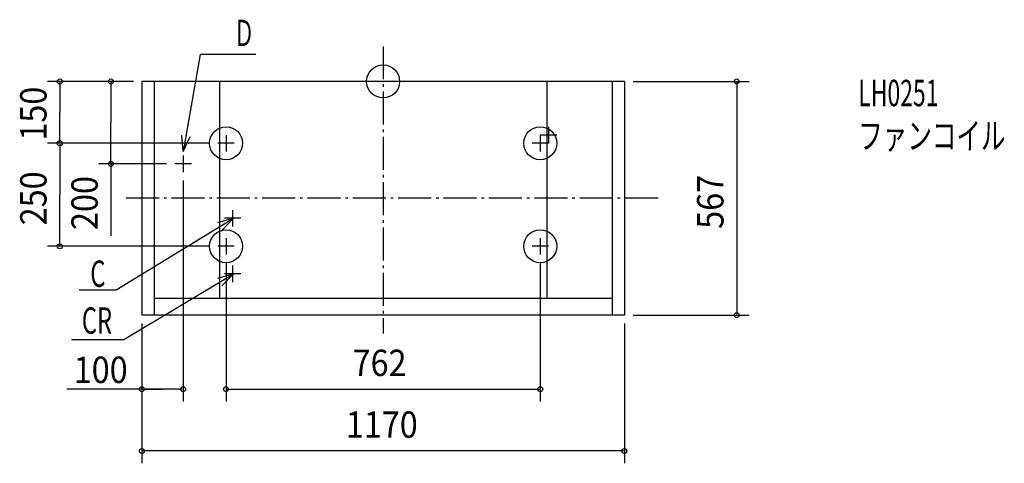
# Model space of a CAD drawing. Extents: x -881 to 1506, y -927 to 150.
import ezdxf

# ---------------------------------------------------------------- set-up
doc = ezdxf.new("R2010")
doc.units = 0
doc.header["$LTSCALE"] = 20
doc.header["$PDMODE"] = 3
doc.header["$PDSIZE"] = -2
doc.linetypes.add('DASHDOT', pattern=[5.5, 4, -0.6, 0.3, -0.6])
for name, color, linetype in [('ARRANGE', 7, 'CONTINUOUS'), ('BASIS', 7, 'CONTINUOUS'), ('DETAIL', 7, 'CONTINUOUS'), ('ETC', 7, 'CONTINUOUS'), ('FIX', 7, 'CONTINUOUS'), ('NOTE', 7, 'CONTINUOUS'), ('OUTLINE', 7, 'CONTINUOUS'), ('SIZE', 7, 'CONTINUOUS')]:
    doc.layers.add(name, color=color, linetype=linetype)
doc.styles.get("Standard").update_dxf_attribs({"font": 'SIMPLEX', "width": 0.9, "bigfont": 'BIGFONT'})
doc.styles.add('STANDARD1', font='MONOTXT', dxfattribs={"bigfont": 'BIGFONT'})

msp = doc.modelspace()

# ---------------------------------------------------------------- linework, layer by layer
at = {"layer": 'ARRANGE', "color": 2, "linetype": 'CONTINUOUS'}
msp.add_circle((0, 0), 40, dxfattribs=at)
msp.add_point((0, 0), dxfattribs=at)
at = {"layer": 'BASIS', "color": 1, "linetype": 'DASHDOT'}
for p, q in [((0, 85.228328), (0, -611.547986)), ((666.684702, -283.5), (-634.609301, -283.5))]:
    msp.add_line(p, q, dxfattribs=at)
at = {"layer": 'DETAIL', "color": 4, "linetype": 'CONTINUOUS'}
for p, q in [((585, 0), (-585, 0)), ((-585, 0), (-585, -567)), ((-555, 0), (-555, -567)), ((-397, 0), (-397, -527)), ((397, 0), (397, -527)), ((555, 0), (555, -567)), ((585, 0), (585, -567)), ((555, -527), (-555, -527)), ((585, -567), (-585, -567))]:
    msp.add_line(p, q, dxfattribs=at)
at = {"layer": 'FIX', "color": 6, "linetype": 'CONTINUOUS'}
for centre in [(-381, -150), (381, -150), (-381, -400), (381, -400)]:
    msp.add_circle(centre, 40, dxfattribs=at)
at = {"layer": 'NOTE', "color": 1, "linetype": 'CONTINUOUS'}
for p, q in [((-443.309259, 65.741333), (-484.999933, -169.853149)), ((-308.309259, 65.741333), (-443.309259, 65.741333)), ((401, -110), (401, -150)), ((-484.999933, -169.853149), (-488.461721, -130.00323)), ((-484.999933, -169.853149), (-468.07297, -133.611213)), ((-381, -130), (-381, -170)), ((381, -130), (381, -170)), ((421, -130), (381, -130)), ((-361, -150), (-401, -150)), ((401, -150), (361, -150)), ((-485, -180), (-485, -220)), ((-465, -200), (-505, -200)), ((-647.453659, -506.028647), (-363.031671, -332.000122)), ((-363.031671, -332.000122), (-401.392164, -343.334695)), ((-363.031671, -332.000122), (-390.585545, -360.996397)), ((-345, -332), (-385, -332)), ((-365, -312), (-365, -352)), ((-381, -380), (-381, -420)), ((381, -380), (381, -420)), ((-361, -400), (-401, -400)), ((401, -400), (361, -400)), ((-365, -447), (-365, -487)), ((-628.8077, -625.976231), (-363.031671, -467.000122)), ((-363.031671, -467.000122), (-401.503981, -477.949157)), ((-363.031671, -467.000122), (-390.875151, -495.71842)), ((-345, -467), (-385, -467)), ((-736.964856, -506.028647), (-647.453659, -506.028647)), ((-755.942492, -625.976231), (-628.8077, -625.976231))]:
    msp.add_line(p, q, dxfattribs=at)
at = {"layer": 'OUTLINE', "color": 3, "linetype": 'CONTINUOUS'}
for p, q in [((-585, 0), (-585, -567)), ((585, 0), (-585, 0)), ((585, 0), (585, -567)), ((585, -567), (-585, -567))]:
    msp.add_line(p, q, dxfattribs=at)
at = {"layer": 'SIZE', "color": 1, "linetype": 'BYBLOCK'}
for p, q in [((-605, 0), (-690.014173, 0)), ((605.999945, 0), (887.336859, 0)), ((-605.999933, -0.000122), (-814.200912, -0.000122)), ((-784.200912, -2.000122), (-784.200912, -75.000122)), ((-660.014173, -2), (-660.014173, -100)), ((857.336859, -2), (857.336859, -565)), ((-784.200912, -148.000122), (-784.200912, -75.000122)), ((-660.014173, -198), (-660.014173, -100)), ((-421.999933, -150.000122), (-814.200912, -150.000122)), ((-441.999933, -150.000122), (-814.200912, -150.000122)), ((-784.200912, -152.000122), (-784.200912, -275.000122)), ((-525, -200), (-690.014173, -200)), ((-485, -240), (-485, -776.786438)), ((-784.200912, -398.000122), (-784.200912, -275.000122)), ((-421.999933, -400.000122), (-814.200912, -400.000122)), ((-381.000055, -441.000122), (-381.000055, -776.786438)), ((380.999945, -441.000122), (380.999945, -776.786438)), ((605.999945, -567), (887.336859, -567)), ((-585, -587), (-585, -776.786438)), ((-585, -587), (-585, -926.657125)), ((585, -587), (585, -926.657125)), ((-583, -746.786438), (-535, -746.786438)), ((-487, -746.786438), (-535, -746.786438)), ((-379.000055, -746.786438), (378.999945, -746.786438)), ((583, -896.657125), (-583, -896.657125))]:
    msp.add_line(p, q, dxfattribs=at)
at = {"layer": 'SIZE', "color": 1, "linetype": 'CONTINUOUS'}
for p, q in [((-660.014173, -198), (-660.014173, -374.427514)), ((-535, -746.786438), (-767.279189, -746.786438))]:
    msp.add_line(p, q, dxfattribs=at)
for centre in [(-784.200912, -0.000122), (-660.014173, 0), (857.336859, 0), (-784.200912, -150.000122), (-784.200912, -150.000122), (-660.014173, -200), (-784.200912, -400.000122), (857.336859, -567), (-585, -746.786438), (-485, -746.786438), (-381.000055, -746.786438), (380.999945, -746.786438), (-585, -896.657125), (585, -896.657125)]:
    msp.add_circle(centre, 6, dxfattribs=at)

# ---------------------------------------------------------------- texts
at = {"layer": 'ETC', "color": 2, "linetype": 'CONTINUOUS', "style": 'STANDARD1'}
for s, width, p in [('LH0251', 0.638021, (1152.192, -60.032826)), ('ファンコイル', 0.681424, (1152.192, -164.032826))]:
    msp.add_text(s, height=64, rotation=0.000003, dxfattribs=dict(at, width=width)).set_placement(p)
at = {"layer": 'NOTE', "color": 1, "linetype": 'CONTINUOUS', "style": 'STANDARD1'}
for s, width, p in [('Ｄ', 0.572917, (-362.308282, 85.741333)), ('C', 0.659722, (-710.154111, -498.63919)), ('CR', 0.659722, (-730.65285, -612.260895))]:
    msp.add_text(s, height=64, rotation=0.000003, dxfattribs=dict(at, width=width)).set_placement(p)
at = {"layer": 'SIZE', "color": 1, "linetype": 'BYBLOCK', "width": 0.9}
for s, p in [('150', (-816.200912, -143.57155)), ('250', (-816.200912, -349.057265)), ('200', (-692.014173, -360.366085)), ('567', (825.336859, -357.557143))]:
    msp.add_text(s, height=64, rotation=90, dxfattribs=at).set_placement(p)
for s, p in [('100', (-750.355134, -731.723614)), ('762', (-74.057198, -714.786438)), ('1170', (-90.514286, -864.657125))]:
    msp.add_text(s, height=64, dxfattribs=at).set_placement(p)

doc.saveas('drawing.dxf')
